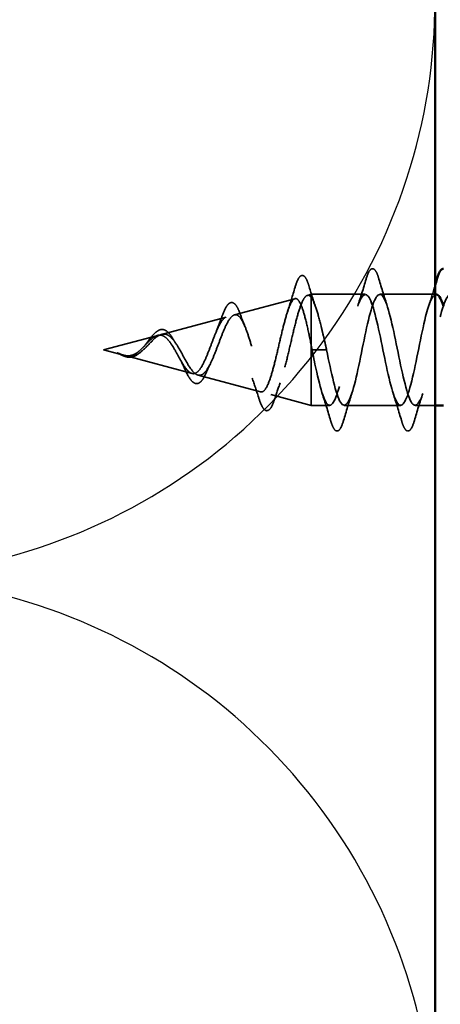
# Model space of a CAD drawing. Units: inches. Extents: x 0.6 to 33.4, y 0.6 to 21.4.
# Drawn here: x 5.5 to 5.9, y 7 to 8.2 of the extents above; entities that cross this region are included whole.
import ezdxf

# ---------------------------------------------------------------- set-up
doc = ezdxf.new("R2010")
doc.units = ezdxf.units.IN
doc.header["$LTSCALE"] = 2
doc.header["$MEASUREMENT"] = 0
doc.linetypes.add('DASHED', pattern=[0.2067, 0.1654, -0.0413])
for name, color, linetype, lineweight in [('Hidden (ANSI)', 7, 'DASHED', 35), ('Sketch Geometry (ANSI)', 7, 'Continuous', 25), ('Visible (ANSI)', 7, 'Continuous', 50)]:
    doc.layers.add(name, color=color, linetype=linetype, lineweight=lineweight)

msp = doc.modelspace()

# ---------------------------------------------------------------- linework, layer by layer
at = {"layer": 'Hidden (ANSI)', "ltscale": 0.004328}
msp.add_line((5.79189, 7.86092), (5.79638, 7.86213), dxfattribs=at)
at = {"layer": 'Hidden (ANSI)', "ltscale": 0.020374}
msp.add_line((5.79638, 7.86213), (5.79638, 7.8586), dxfattribs=at)
at = {"layer": 'Hidden (ANSI)', "ltscale": 0.060136}
msp.add_line((5.85963, 7.86213), (5.79638, 7.86213), dxfattribs=at)
at = {"layer": 'Hidden (ANSI)', "ltscale": 0.061565}
msp.add_line((5.94138, 7.86213), (5.87663, 7.86213), dxfattribs=at)
at = {"layer": 'Hidden (ANSI)', "ltscale": 0.069707}
msp.add_line((5.70657, 7.8381), (5.77738, 7.85704), dxfattribs=at)
at = {"layer": 'Hidden (ANSI)', "ltscale": 0.071462}
msp.add_line((5.79638, 7.8586), (5.79638, 7.80258), dxfattribs=at)
at = {"layer": 'Hidden (ANSI)', "ltscale": 0.074634}
msp.add_line((5.62124, 7.81528), (5.69705, 7.83555), dxfattribs=at)
at = {"layer": 'Hidden (ANSI)', "ltscale": 0.062337}
msp.add_line((5.55338, 7.79713), (5.61672, 7.81407), dxfattribs=at)
at = {"layer": 'Hidden (ANSI)', "ltscale": 0.022741}
msp.add_line((5.55338, 7.79713), (5.57655, 7.79093), dxfattribs=at)
at = {"layer": 'Hidden (ANSI)', "ltscale": 0.102337}
msp.add_line((5.79638, 7.80258), (5.79638, 7.73213), dxfattribs=at)
at = {"layer": 'Hidden (ANSI)', "ltscale": 0.028664}
for p, q in [((5.80492, 7.79713), (5.79738, 7.79713)), ((5.81438, 7.79713), (5.80685, 7.79713))]:
    msp.add_line(p, q, dxfattribs=at)
at = {"layer": 'Hidden (ANSI)', "ltscale": 0.002412}
msp.add_line((5.80492, 7.79713), (5.80685, 7.79713), dxfattribs=at)
at = {"layer": 'Hidden (ANSI)', "ltscale": 0.077103}
msp.add_line((5.57857, 7.79039), (5.65688, 7.76944), dxfattribs=at)
at = {"layer": 'Hidden (ANSI)', "ltscale": 0.072171}
msp.add_line((5.6639, 7.76756), (5.73721, 7.74795), dxfattribs=at)
at = {"layer": 'Hidden (ANSI)', "ltscale": 0.046387}
msp.add_line((5.74923, 7.74474), (5.79638, 7.73213), dxfattribs=at)
at = {"layer": 'Hidden (ANSI)', "ltscale": 0.020614}
msp.add_line((5.81813, 7.73213), (5.79638, 7.73213), dxfattribs=at)
at = {"layer": 'Hidden (ANSI)', "ltscale": 0.062755}
msp.add_line((5.90113, 7.73213), (5.83513, 7.73213), dxfattribs=at)
at = {"layer": 'Hidden (ANSI)', "ltscale": 0.022042}
msp.add_line((5.94138, 7.73213), (5.91813, 7.73213), dxfattribs=at)
at = {"layer": 'Hidden (ANSI)', "ltscale": 0.089635}
msp.add_open_spline([(5.7775, 7.87042), (5.77898, 7.87544), (5.78044, 7.87919), (5.78356, 7.88389), (5.7858, 7.88493), (5.78921, 7.88281), (5.7904, 7.88085), (5.79226, 7.87643), (5.79291, 7.87458), (5.79355, 7.87247)], degree=3, knots=[0, 0, 0, 0, 0.07164699, 0.07164699, 0.14483003, 0.14483003, 0.20533237, 0.20533237, 0.23843808, 0.23843808, 0.23843808, 0.23843808], dxfattribs=at)
at = {"layer": 'Hidden (ANSI)', "ltscale": 0.090851}
for points in [[(5.86058, 7.87991), (5.86207, 7.88497), (5.86353, 7.88854), (5.86605, 7.89149), (5.86705, 7.89214), (5.87001, 7.8921), (5.8714, 7.89047), (5.8737, 7.886), (5.8747, 7.88328), (5.87569, 7.87991)], [(5.83419, 7.71435), (5.8327, 7.70928), (5.83124, 7.70572), (5.82872, 7.70277), (5.82771, 7.70211), (5.82475, 7.70215), (5.82336, 7.70378), (5.82107, 7.70826), (5.82007, 7.71097), (5.81908, 7.71435)], [(5.91719, 7.71435), (5.9157, 7.70928), (5.91424, 7.70572), (5.91172, 7.70277), (5.91071, 7.70211), (5.90775, 7.70215), (5.90636, 7.70378), (5.90407, 7.70826), (5.90307, 7.71097), (5.90208, 7.71435)]]:
    msp.add_open_spline(points, degree=3, knots=[0, 0, 0, 0, 0.08068206, 0.08068206, 0.12137804, 0.12137804, 0.18811443, 0.18811443, 0.24184971, 0.24184971, 0.24184971, 0.24184971], dxfattribs=at)
at = {"layer": 'Hidden (ANSI)', "ltscale": 0.031888}
for points in [[(5.85081, 7.84815), (5.85422, 7.85856), (5.85745, 7.86922), (5.86058, 7.87991)], [(5.87569, 7.87991), (5.87882, 7.86922), (5.88205, 7.85856), (5.88546, 7.84815)], [(5.81908, 7.71435), (5.81595, 7.72503), (5.81272, 7.73569), (5.80931, 7.7461)], [(5.84396, 7.7461), (5.84055, 7.73569), (5.83732, 7.72503), (5.83419, 7.71435)], [(5.90208, 7.71435), (5.89895, 7.72503), (5.89572, 7.73569), (5.89231, 7.7461)], [(5.92696, 7.7461), (5.92355, 7.73569), (5.92032, 7.72503), (5.91719, 7.71435)]]:
    msp.add_open_spline(points, degree=3, dxfattribs=at)
at = {"layer": 'Hidden (ANSI)', "ltscale": 0.504207}
msp.add_open_spline([(5.64257, 7.79713), (5.6446, 7.79356), (5.64655, 7.78989), (5.65049, 7.78276), (5.65243, 7.7794), (5.65632, 7.77359), (5.65824, 7.77124), (5.6621, 7.76803), (5.664, 7.76724), (5.66783, 7.76747), (5.66972, 7.76853), (5.67353, 7.77242), (5.6754, 7.77527), (5.67918, 7.78239), (5.68105, 7.78663), (5.68481, 7.79592), (5.68667, 7.80088), (5.69041, 7.8108), (5.69226, 7.81564), (5.69599, 7.82446), (5.69783, 7.82831), (5.70155, 7.83439), (5.70338, 7.8365), (5.70709, 7.8386), (5.70892, 7.83849), (5.71261, 7.83597), (5.71443, 7.83352), (5.71812, 7.82654), (5.71993, 7.82203), (5.72361, 7.8115), (5.72542, 7.80557), (5.72909, 7.79308), (5.7309, 7.78665), (5.73456, 7.77419), (5.73637, 7.76831), (5.74002, 7.75797), (5.74182, 7.75367), (5.74547, 7.74729), (5.74727, 7.74535), (5.75091, 7.74421), (5.75271, 7.74508), (5.75634, 7.74963), (5.75814, 7.75332), (5.76176, 7.7631), (5.76356, 7.76914), (5.76718, 7.78281), (5.76897, 7.79033), (5.77259, 7.80584), (5.77438, 7.81368), (5.778, 7.8286), (5.77979, 7.83551), (5.7834, 7.84739), (5.78519, 7.8522), (5.78856, 7.85854), (5.79012, 7.86033), (5.79327, 7.8614), (5.79483, 7.86063), (5.79638, 7.8586)], degree=3, knots=[0, 0, 0, 0, 0.0315308, 0.0315308, 0.0641805, 0.0641805, 0.0979786, 0.0979786, 0.1329491, 0.1329491, 0.1691118, 0.1691118, 0.2064833, 0.2064833, 0.2450775, 0.2450775, 0.2849064, 0.2849064, 0.3259802, 0.3259802, 0.3683075, 0.3683075, 0.4118959, 0.4118959, 0.4567522, 0.4567522, 0.5028821, 0.5028821, 0.5502906, 0.5502906, 0.5989824, 0.5989824, 0.6489613, 0.6489613, 0.7002309, 0.7002309, 0.7527945, 0.7527945, 0.8066547, 0.8066547, 0.8618141, 0.8618141, 0.918275, 0.918275, 0.9760395, 0.9760395, 1.0351092, 1.0351092, 1.095486, 1.095486, 1.1571712, 1.1571712, 1.2201662, 1.2201662, 1.2761521, 1.2761521, 1.3331843, 1.3331843, 1.3331843, 1.3331843], dxfattribs=at)
at = {"layer": 'Hidden (ANSI)', "ltscale": 0.028509}
msp.add_open_spline([(5.76873, 7.84205), (5.7718, 7.85134), (5.77469, 7.86087), (5.7775, 7.87042)], degree=3, dxfattribs=at)
at = {"layer": 'Hidden (ANSI)', "ltscale": 0.02659}
msp.add_open_spline([(5.79355, 7.87247), (5.79625, 7.86362), (5.79903, 7.85481), (5.80195, 7.84623)], degree=3, dxfattribs=at)
at = {"layer": 'Hidden (ANSI)', "ltscale": 0.879586}
msp.add_open_spline([(5.94263, 7.86192), (5.93854, 7.86164), (5.93444, 7.85214), (5.93035, 7.83599), (5.92491, 7.81453), (5.91947, 7.78289), (5.91403, 7.76072), (5.90859, 7.73855), (5.90315, 7.72744), (5.89771, 7.73429), (5.89227, 7.74115), (5.88683, 7.76547), (5.8814, 7.79215), (5.87596, 7.81884), (5.87052, 7.84597), (5.86508, 7.85668), (5.85964, 7.8674), (5.8542, 7.86095), (5.84876, 7.84132), (5.84332, 7.82169), (5.83788, 7.79031), (5.83244, 7.76667), (5.827, 7.74302), (5.82156, 7.72882), (5.81612, 7.73288), (5.81068, 7.73693), (5.80525, 7.75896), (5.79981, 7.78527), (5.799, 7.78918), (5.79819, 7.79315), (5.79738, 7.79713)], degree=3, knots=[36.1283155, 36.1283155, 36.1283155, 36.1283155, 37.0583084, 37.0583084, 37.0583084, 38.2935853, 38.2935853, 38.2935853, 39.5288622, 39.5288622, 39.5288622, 40.7641392, 40.7641392, 40.7641392, 41.9994161, 41.9994161, 41.9994161, 43.2346931, 43.2346931, 43.2346931, 44.46997, 44.46997, 44.46997, 45.705247, 45.705247, 45.705247, 46.9405239, 46.9405239, 46.9405239, 47.1238898, 47.1238898, 47.1238898, 47.1238898], dxfattribs=at)
at = {"layer": 'Hidden (ANSI)', "ltscale": 1.076982}
msp.add_open_spline([(5.81438, 7.79713), (5.81982, 7.77036), (5.82526, 7.74456), (5.8307, 7.73575), (5.83614, 7.72694), (5.84158, 7.73575), (5.84702, 7.75671), (5.85246, 7.77767), (5.8579, 7.80927), (5.86334, 7.83189), (5.86878, 7.8545), (5.87422, 7.8665), (5.87966, 7.86043), (5.88509, 7.85437), (5.89053, 7.83067), (5.89597, 7.80406), (5.90141, 7.77744), (5.90685, 7.74984), (5.91229, 7.73838), (5.91773, 7.72693), (5.92317, 7.73245), (5.92861, 7.75151), (5.93405, 7.77058), (5.93949, 7.80182), (5.94493, 7.82583), (5.95037, 7.84985), (5.95581, 7.8649), (5.96124, 7.86164), (5.96668, 7.85839), (5.97212, 7.83706), (5.97756, 7.8109), (5.983, 7.78475), (5.98844, 7.75565), (5.99388, 7.74168), (5.99932, 7.72771), (6.00476, 7.72988), (6.0102, 7.74684), (6.01564, 7.76379), (6.02108, 7.79432), (6.02652, 7.81945), (6.03196, 7.84459), (6.03739, 7.86252), (6.04283, 7.86212), (6.04827, 7.86171), (6.05371, 7.843), (6.05915, 7.8176), (6.06459, 7.7922), (6.07003, 7.76194), (6.07547, 7.74561), (6.08091, 7.72929), (6.08635, 7.72808), (6.09179, 7.74273), (6.09723, 7.75739), (6.10267, 7.78685), (6.10811, 7.81282), (6.11354, 7.83879), (6.11898, 7.8594), (6.12442, 7.86185), (6.12986, 7.8643), (6.1353, 7.84842), (6.14074, 7.82406), (6.14618, 7.7997), (6.15162, 7.76863), (6.15706, 7.75013), (6.1625, 7.73164), (6.16794, 7.72707), (6.17338, 7.73925), (6.17882, 7.75143), (6.18426, 7.77949), (6.18969, 7.80601), (6.19513, 7.83252), (6.20057, 7.85557), (6.20601, 7.86085), (6.21145, 7.86613), (6.21689, 7.85325), (6.22233, 7.83021), (6.22777, 7.80717), (6.23321, 7.77564), (6.23865, 7.75519), (6.24409, 7.73474), (6.24953, 7.72685), (6.25497, 7.73643), (6.2604, 7.746), (6.26584, 7.77234), (6.27128, 7.79909), (6.27672, 7.82584), (6.28216, 7.85108), (6.2876, 7.85912), (6.29304, 7.86717), (6.29848, 7.85744), (6.30392, 7.83599), (6.30936, 7.81453), (6.3148, 7.78289), (6.32024, 7.76072), (6.32568, 7.73855), (6.33112, 7.72744), (6.33655, 7.73429), (6.34199, 7.74115), (6.34743, 7.76547), (6.35287, 7.79215), (6.35831, 7.81884), (6.36375, 7.84597), (6.36919, 7.85668), (6.37463, 7.8674), (6.38007, 7.86095), (6.38551, 7.84132), (6.39095, 7.82169), (6.39639, 7.79031), (6.40183, 7.76667), (6.40727, 7.74302), (6.4127, 7.72882), (6.41814, 7.73288), (6.42358, 7.73693), (6.42902, 7.75896), (6.43446, 7.78527), (6.43527, 7.78918), (6.43608, 7.79315), (6.43688, 7.79713)], degree=3, knots=[-47.1238898, -47.1238898, -47.1238898, -47.1238898, -45.8886129, -45.8886129, -45.8886129, -44.6533359, -44.6533359, -44.6533359, -43.418059, -43.418059, -43.418059, -42.182782, -42.182782, -42.182782, -40.9475051, -40.9475051, -40.9475051, -39.7122281, -39.7122281, -39.7122281, -38.4769512, -38.4769512, -38.4769512, -37.2416742, -37.2416742, -37.2416742, -36.0063973, -36.0063973, -36.0063973, -34.7711204, -34.7711204, -34.7711204, -33.5358434, -33.5358434, -33.5358434, -32.3005665, -32.3005665, -32.3005665, -31.0652895, -31.0652895, -31.0652895, -29.8300126, -29.8300126, -29.8300126, -28.5947356, -28.5947356, -28.5947356, -27.3594587, -27.3594587, -27.3594587, -26.1241817, -26.1241817, -26.1241817, -24.8889048, -24.8889048, -24.8889048, -23.6536278, -23.6536278, -23.6536278, -22.4183509, -22.4183509, -22.4183509, -21.183074, -21.183074, -21.183074, -19.947797, -19.947797, -19.947797, -18.7125201, -18.7125201, -18.7125201, -17.4772431, -17.4772431, -17.4772431, -16.2419662, -16.2419662, -16.2419662, -15.0066892, -15.0066892, -15.0066892, -13.7714123, -13.7714123, -13.7714123, -12.5361353, -12.5361353, -12.5361353, -11.3008584, -11.3008584, -11.3008584, -10.0655815, -10.0655815, -10.0655815, -8.8303045, -8.8303045, -8.8303045, -7.5950276, -7.5950276, -7.5950276, -6.3597506, -6.3597506, -6.3597506, -5.1244737, -5.1244737, -5.1244737, -3.8891967, -3.8891967, -3.8891967, -2.6539198, -2.6539198, -2.6539198, -1.4186428, -1.4186428, -1.4186428, -0.1833659, -0.1833659, -0.1833659, 0, 0, 0, 0], dxfattribs=at)
at = {"layer": 'Hidden (ANSI)', "ltscale": 0.024467}
msp.add_open_spline([(5.93381, 7.84815), (5.93643, 7.85614), (5.93894, 7.86429), (5.94138, 7.87248)], degree=3, dxfattribs=at)
at = {"layer": 'Hidden (ANSI)', "ltscale": 0.544082}
msp.add_open_spline([(5.79638, 7.80258), (5.79471, 7.81103), (5.79303, 7.81917), (5.78965, 7.8337), (5.78797, 7.83998), (5.78458, 7.84986), (5.78291, 7.8534), (5.77952, 7.85729), (5.77784, 7.85766), (5.77445, 7.85521), (5.77277, 7.85248), (5.76937, 7.84434), (5.76769, 7.83906), (5.76429, 7.82672), (5.76261, 7.81982), (5.7592, 7.80538), (5.75752, 7.798), (5.75411, 7.78378), (5.75243, 7.77708), (5.74902, 7.76528), (5.74733, 7.76027), (5.74392, 7.75261), (5.74223, 7.74999), (5.73881, 7.74748), (5.73712, 7.74754), (5.73369, 7.7503), (5.732, 7.75291), (5.72857, 7.76025), (5.72687, 7.76487), (5.72344, 7.7754), (5.72174, 7.78118), (5.7183, 7.79308), (5.7166, 7.79906), (5.71315, 7.81036), (5.71144, 7.81557), (5.70799, 7.8245), (5.70628, 7.82816), (5.70282, 7.83343), (5.7011, 7.83504), (5.69763, 7.83602), (5.69591, 7.83544), (5.69243, 7.83223), (5.69071, 7.82969), (5.68722, 7.82307), (5.68549, 7.81911), (5.68198, 7.81038), (5.68025, 7.80574), (5.67673, 7.79648), (5.67499, 7.79198), (5.67146, 7.78378), (5.66971, 7.78015), (5.66616, 7.77431), (5.6644, 7.77212), (5.66083, 7.76947), (5.65906, 7.76898), (5.65547, 7.76973), (5.65369, 7.7709), (5.65007, 7.77465), (5.64827, 7.77714), (5.64484, 7.78265), (5.64325, 7.78548), (5.64003, 7.79132), (5.63844, 7.79426), (5.6368, 7.79713)], degree=3, knots=[0, 0, 0, 0, 0.0662455, 0.0662455, 0.1312266, 0.1312266, 0.1949439, 0.1949439, 0.2573984, 0.2573984, 0.3185909, 0.3185909, 0.3785225, 0.3785225, 0.4371941, 0.4371941, 0.4946071, 0.4946071, 0.5507627, 0.5507627, 0.6056626, 0.6056626, 0.6593082, 0.6593082, 0.7117016, 0.7117016, 0.7628447, 0.7628447, 0.8127399, 0.8127399, 0.8613896, 0.8613896, 0.9087967, 0.9087967, 0.9549645, 0.9549645, 0.9998965, 0.9998965, 1.0435967, 1.0435967, 1.0860698, 1.0860698, 1.1273208, 1.1273208, 1.1673558, 1.1673558, 1.2061815, 1.2061815, 1.2438056, 1.2438056, 1.2802371, 1.2802371, 1.3154864, 1.3154864, 1.3495657, 1.3495657, 1.3824892, 1.3824892, 1.4142741, 1.4142741, 1.4412543, 1.4412543, 1.4671582, 1.4671582, 1.4671582, 1.4671582], dxfattribs=at)
at = {"layer": 'Hidden (ANSI)', "ltscale": 0.081682}
msp.add_open_spline([(5.6914, 7.83456), (5.69288, 7.83882), (5.69436, 7.84249), (5.6973, 7.84816), (5.69877, 7.85024), (5.70205, 7.8527), (5.70411, 7.85284), (5.70724, 7.85086), (5.70849, 7.84929), (5.71092, 7.84503), (5.7121, 7.84229), (5.71325, 7.83906)], degree=3, knots=[0, 0, 0, 0, 0.04479433, 0.04479433, 0.08988222, 0.08988222, 0.13800878, 0.13800878, 0.17766259, 0.17766259, 0.21728107, 0.21728107, 0.21728107, 0.21728107], dxfattribs=at)
at = {"layer": 'Hidden (ANSI)', "ltscale": 0.078553}
msp.add_open_spline([(5.79638, 7.8586), (5.79832, 7.85579), (5.80024, 7.85136), (5.80411, 7.83979), (5.80603, 7.83277), (5.80904, 7.8206), (5.81011, 7.81605), (5.81225, 7.8067), (5.81331, 7.80192), (5.81438, 7.79713)], degree=3, knots=[0, 0, 0, 0, 0.06772236, 0.06772236, 0.13544473, 0.13544473, 0.17287087, 0.17287087, 0.21029702, 0.21029702, 0.21029702, 0.21029702], dxfattribs=at)
at = {"layer": 'Hidden (ANSI)', "ltscale": 0.01577}
msp.add_open_spline([(5.71325, 7.83906), (5.71505, 7.83405), (5.71691, 7.82913), (5.71886, 7.82446)], degree=3, dxfattribs=at)
at = {"layer": 'Hidden (ANSI)', "ltscale": 0.017258}
msp.add_open_spline([(5.6853, 7.81854), (5.68745, 7.8236), (5.68947, 7.82903), (5.6914, 7.83456)], degree=3, dxfattribs=at)
at = {"layer": 'Hidden (ANSI)', "ltscale": 0.089656}
msp.add_open_spline([(5.58284, 7.78963), (5.58565, 7.78942), (5.58828, 7.78985), (5.59351, 7.79204), (5.59595, 7.79371), (5.60084, 7.79787), (5.60315, 7.80025), (5.60779, 7.8051), (5.61, 7.80747), (5.61445, 7.81159), (5.6166, 7.81324), (5.6209, 7.8154), (5.62299, 7.81582), (5.62719, 7.81526), (5.62923, 7.81423), (5.63319, 7.81093), (5.63506, 7.80875), (5.63885, 7.80346), (5.64072, 7.80038), (5.64257, 7.79713)], degree=3, knots=[0, 0, 0, 0, 0.02542118, 0.02542118, 0.05061597, 0.05061597, 0.07599611, 0.07599611, 0.10184452, 0.10184452, 0.12835573, 0.12835573, 0.15566688, 0.15566688, 0.18387744, 0.18387744, 0.21097071, 0.21097071, 0.23938117, 0.23938117, 0.23938117, 0.23938117], dxfattribs=at)
at = {"layer": 'Hidden (ANSI)', "ltscale": 0.060473}
msp.add_open_spline([(5.6019, 7.80256), (5.60348, 7.80461), (5.60504, 7.80672), (5.60805, 7.81068), (5.60955, 7.81257), (5.61255, 7.81596), (5.61409, 7.81745), (5.61719, 7.81975), (5.6188, 7.82054), (5.62204, 7.82114), (5.62371, 7.82091), (5.62683, 7.81949), (5.62831, 7.81832), (5.63049, 7.81598), (5.63126, 7.81503), (5.63293, 7.8127), (5.63384, 7.81127), (5.63473, 7.80972)], degree=3, knots=[0, 0, 0, 0, 0.0197555, 0.0197555, 0.03988666, 0.03988666, 0.0616204, 0.0616204, 0.08488787, 0.08488787, 0.10885198, 0.10885198, 0.13211452, 0.13211452, 0.14507713, 0.14507713, 0.16101236, 0.16101236, 0.16101236, 0.16101236], dxfattribs=at)
at = {"layer": 'Hidden (ANSI)', "ltscale": 0.083957}
msp.add_open_spline([(5.6368, 7.79713), (5.63498, 7.80031), (5.63314, 7.80332), (5.62938, 7.80844), (5.62751, 7.81052), (5.62369, 7.81341), (5.6218, 7.81423), (5.61792, 7.81452), (5.61599, 7.81403), (5.61202, 7.81192), (5.61005, 7.81037), (5.60597, 7.80659), (5.60395, 7.80444), (5.59974, 7.80008), (5.59765, 7.79795), (5.59327, 7.79423), (5.59109, 7.79271), (5.58743, 7.79106), (5.58607, 7.79063), (5.58333, 7.79016), (5.58197, 7.7901), (5.58057, 7.79021)], degree=3, knots=[0, 0, 0, 0, 0.02818547, 0.02818547, 0.05535616, 0.05535616, 0.08155578, 0.08155578, 0.10684016, 0.10684016, 0.13128192, 0.13128192, 0.1549776, 0.1549776, 0.17805851, 0.17805851, 0.20070773, 0.20070773, 0.21389493, 0.21389493, 0.22660204, 0.22660204, 0.22660204, 0.22660204], dxfattribs=at)
at = {"layer": 'Hidden (ANSI)', "ltscale": 0.006235}
msp.add_open_spline([(5.63473, 7.80972), (5.63561, 7.8082), (5.6365, 7.80677), (5.63742, 7.80545)], degree=3, dxfattribs=at)
at = {"layer": 'Hidden (ANSI)', "ltscale": 0.014821}
msp.add_open_spline([(5.57319, 7.79201), (5.57154, 7.79261), (5.57026, 7.79316), (5.5696, 7.79346), (5.56949, 7.79351), (5.56939, 7.79356), (5.56937, 7.79358), (5.56934, 7.7936), (5.56933, 7.7936), (5.56932, 7.79361), (5.56932, 7.79361), (5.56932, 7.79361), (5.56932, 7.79361), (5.56932, 7.79361), (5.56932, 7.79362), (5.56932, 7.79362), (5.56932, 7.79362), (5.56932, 7.79362), (5.56933, 7.79362), (5.56933, 7.79362), (5.56934, 7.79362), (5.56936, 7.79361), (5.56938, 7.79361), (5.56951, 7.79358), (5.56973, 7.7935), (5.57013, 7.79336), (5.57053, 7.79322), (5.57157, 7.79282), (5.57217, 7.79259), (5.57505, 7.79149), (5.5773, 7.79066), (5.57958, 7.79014)], degree=3, knots=[0, 0, 0, 0, 0.01397013, 0.01397013, 0.01635801, 0.01635801, 0.01712636, 0.01712636, 0.01759978, 0.01759978, 0.01773598, 0.01773598, 0.01781809, 0.01781809, 0.01788584, 0.01788584, 0.01795891, 0.01795891, 0.01807628, 0.01807628, 0.01833703, 0.01833703, 0.01916095, 0.01916095, 0.02439922, 0.02439922, 0.04499316, 0.04499316, 0.07213098, 0.07213098, 0.1773839, 0.1773839, 0.1773839, 0.1773839], dxfattribs=at)
at = {"layer": 'Hidden (ANSI)', "ltscale": 0.013566}
msp.add_open_spline([(5.58162, 7.7886), (5.57967, 7.78891), (5.57765, 7.7896), (5.57361, 7.79139), (5.57154, 7.79249), (5.56946, 7.79353)], degree=3, knots=[0, 0, 0, 0, 0.018475497, 0.018475497, 0.036282714, 0.036282714, 0.036282714, 0.036282714], dxfattribs=at)
at = {"layer": 'Hidden (ANSI)', "ltscale": 0.007962}
msp.add_open_spline([(5.58057, 7.79021), (5.57957, 7.79029), (5.57855, 7.79045), (5.57609, 7.79101), (5.57466, 7.79147), (5.57319, 7.79201)], degree=3, knots=[0, 0, 0, 0, 0.009046419, 0.009046419, 0.021574315, 0.021574315, 0.021574315, 0.021574315], dxfattribs=at)
at = {"layer": 'Hidden (ANSI)', "ltscale": 0.018237}
msp.add_open_spline([(5.59627, 7.79402), (5.59431, 7.79226), (5.59221, 7.79077), (5.58811, 7.78891), (5.58607, 7.78843), (5.58324, 7.78841), (5.58243, 7.78848), (5.58162, 7.7886)], degree=3, knots=[0, 0, 0, 0, 0.021449692, 0.021449692, 0.041023118, 0.041023118, 0.048693085, 0.048693085, 0.048693085, 0.048693085], dxfattribs=at)
at = {"layer": 'Hidden (ANSI)', "ltscale": 0.001758}
msp.add_open_spline([(5.59713, 7.79475), (5.59684, 7.79452), (5.59655, 7.79428), (5.59627, 7.79402)], degree=3, dxfattribs=at)
at = {"layer": 'Hidden (ANSI)', "ltscale": 0.004115}
msp.add_open_spline([(5.6, 7.80037), (5.60065, 7.80102), (5.60128, 7.80176), (5.6019, 7.80256)], degree=3, dxfattribs=at)
at = {"layer": 'Hidden (ANSI)', "ltscale": 0.005187}
msp.add_open_spline([(5.79738, 7.79713), (5.79705, 7.79895), (5.79672, 7.80077), (5.79638, 7.80258)], degree=3, dxfattribs=at)
at = {"layer": 'Hidden (ANSI)', "ltscale": 0.003543}
msp.add_open_spline([(5.57958, 7.79014), (5.5801, 7.79002), (5.58063, 7.78992), (5.58172, 7.78974), (5.58228, 7.78967), (5.58284, 7.78963)], degree=3, knots=[0, 0, 0, 0, 0.0046577974, 0.0046577974, 0.0097216205, 0.0097216205, 0.0097216205, 0.0097216205], dxfattribs=at)
at = {"layer": 'Hidden (ANSI)', "ltscale": 0.010901}
msp.add_open_spline([(5.64724, 7.77725), (5.64586, 7.78041), (5.64442, 7.78342), (5.64291, 7.78611)], degree=3, dxfattribs=at)
at = {"layer": 'Hidden (ANSI)', "ltscale": 0.073601}
msp.add_open_spline([(5.67372, 7.7709), (5.6722, 7.7673), (5.67062, 7.76426), (5.66739, 7.75982), (5.66567, 7.7583), (5.66204, 7.75727), (5.66019, 7.75772), (5.65704, 7.75999), (5.6556, 7.76163), (5.65257, 7.76616), (5.65093, 7.76923), (5.64861, 7.77417), (5.64793, 7.77568), (5.64724, 7.77725)], degree=3, knots=[0, 0, 0, 0, 0.03949331, 0.03949331, 0.07825471, 0.07825471, 0.11446042, 0.11446042, 0.14608287, 0.14608287, 0.1813284, 0.1813284, 0.19572096, 0.19572096, 0.19572096, 0.19572096], dxfattribs=at)
at = {"layer": 'Hidden (ANSI)', "ltscale": 0.010974}
msp.add_open_spline([(5.67798, 7.78016), (5.67651, 7.77726), (5.67509, 7.77414), (5.67372, 7.7709)], degree=3, dxfattribs=at)
at = {"layer": 'Hidden (ANSI)', "ltscale": 0.023076}
msp.add_open_spline([(5.73471, 7.74165), (5.73233, 7.74929), (5.72985, 7.75688), (5.72721, 7.76415)], degree=3, dxfattribs=at)
at = {"layer": 'Hidden (ANSI)', "ltscale": 0.020481}
msp.add_open_spline([(5.76003, 7.75843), (5.75766, 7.752), (5.75541, 7.74534), (5.75323, 7.73862)], degree=3, dxfattribs=at)
at = {"layer": 'Hidden (ANSI)', "ltscale": 0.086567}
msp.add_open_spline([(5.75323, 7.73862), (5.75174, 7.73403), (5.75023, 7.73055), (5.74695, 7.72621), (5.7447, 7.72528), (5.74123, 7.72715), (5.73994, 7.72889), (5.73734, 7.73399), (5.73603, 7.73745), (5.73471, 7.74165)], degree=3, knots=[0, 0, 0, 0, 0.06376842, 0.06376842, 0.12768217, 0.12768217, 0.17854816, 0.17854816, 0.23016435, 0.23016435, 0.23016435, 0.23016435], dxfattribs=at)
at = {"layer": 'Sketch Geometry (ANSI)', "color": 150, "true_color": 0x0080ff}
for centre in [(5.26638, 8.20663), (5.26638, 6.85663)]:
    msp.add_arc(centre, 0.675, 250.6261, 109.3739, dxfattribs=at)
at = {"layer": 'Visible (ANSI)', "color": 150, "true_color": 0x0080ff}
msp.add_line((5.94138, 14.28163), (5.94138, 1.82759), dxfattribs=at)
at = {"layer": 'Visible (ANSI)'}
for p, q in [((5.94263, 7.86213), (5.94138, 7.86213)), ((5.95138, 7.73213), (5.94138, 7.73213))]:
    msp.add_line(p, q, dxfattribs=at)
for points, knots in [([(5.94358, 7.87991), (5.94507, 7.88497), (5.94653, 7.88854), (5.94905, 7.89149), (5.95005, 7.89214), (5.95125, 7.89212), (5.95131, 7.89212), (5.95138, 7.89212)], [0, 0, 0, 0, 0.08068206, 0.08068206, 0.12137804, 0.12137804, 0.12393513, 0.12393513, 0.12393513, 0.12393513]), ([(5.95138, 7.84821), (5.94981, 7.85303), (5.94824, 7.8568), (5.94667, 7.85912), (5.94532, 7.86111), (5.94398, 7.86201), (5.94263, 7.86192)], [35.46593152, 35.46593152, 35.46593152, 35.46593152, 35.82303141, 35.82303141, 35.82303141, 36.12831552, 36.12831552, 36.12831552, 36.12831552])]:
    msp.add_open_spline(points, degree=3, knots=knots, dxfattribs=at)
msp.add_open_spline([(5.94138, 7.87248), (5.94212, 7.87495), (5.94285, 7.87743), (5.94358, 7.87991)], degree=3, dxfattribs=at)

doc.saveas('drawing.dxf')
